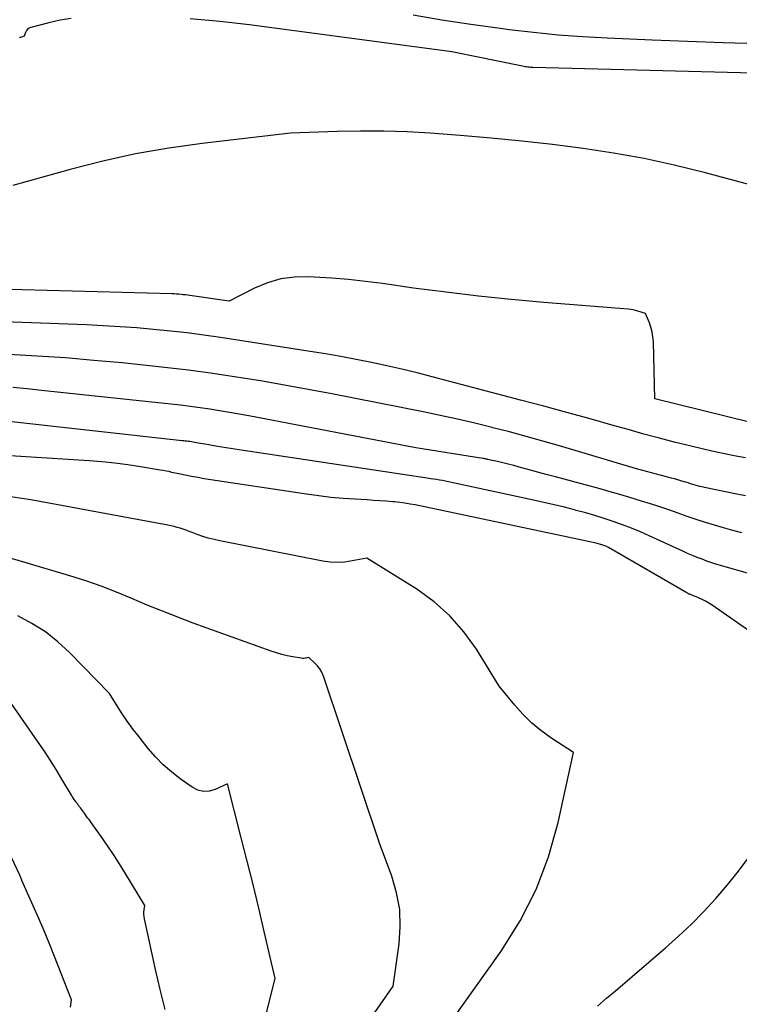
# Model space of a CAD drawing. Units: inches. Extents: x 2628066 to 2631064, y 1499016 to 1501598.
# Drawn here: x 2628569 to 2628643, y 1500324 to 1500425 of the extents above; entities that cross this region are included whole.
import ezdxf

# ---------------------------------------------------------------- set-up
doc = ezdxf.new("R2010")
doc.units = ezdxf.units.IN
doc.header["$MEASUREMENT"] = 0
doc.layers.add('Tile_2737_07_NE_contour_2ft', color=133, linetype='Continuous')

msp = doc.modelspace()

# ---------------------------------------------------------------- linework, layer by layer
at = {"layer": 'Tile_2737_07_NE_contour_2ft'}
for points in [[(2628574.37, 1500424.73, 8094), (2628573.22, 1500424.54, 8094), (2628572.08, 1500424.29, 8094), (2628570.23, 1500423.81, 8094), (2628570.05, 1500423.73, 8094), (2628569.89, 1500423.62, 8094), (2628569.77, 1500423.48, 8094), (2628569.68, 1500423.3, 8094), (2628569.55, 1500422.9, 8094), (2628569.28, 1500422.82, 8094), (2628569.15, 1500422.78, 8094), (2628569.02, 1500422.75, 8094)], [(2628649.51, 1500418.98, 8094), (2628621.62, 1500419.71, 8094), (2628621.49, 1500419.71, 8094), (2628621.36, 1500419.72, 8094), (2628621.22, 1500419.73, 8094), (2628621.09, 1500419.75, 8094), (2628620.96, 1500419.76, 8094), (2628620.82, 1500419.78, 8094), (2628620.69, 1500419.81, 8094), (2628620.56, 1500419.83, 8094), (2628613.33, 1500421.31, 8094), (2628592.61, 1500424.08, 8094), (2628589.58, 1500424.42, 8094), (2628586.54, 1500424.68, 8094)], [(2628644.71, 1500422.11, 8096), (2628641.08, 1500422.22, 8096), (2628637.44, 1500422.35, 8096), (2628633.81, 1500422.49, 8096), (2628629.24, 1500422.69, 8096), (2628626.72, 1500422.83, 8096), (2628624.2, 1500423.02, 8096), (2628621.69, 1500423.27, 8096), (2628619.18, 1500423.56, 8096), (2628618.25, 1500423.68, 8096), (2628615.28, 1500424.1, 8096), (2628612.31, 1500424.55, 8096), (2628609.36, 1500425.06, 8096)], [(2628660.4, 1500403.28, 8092), (2628639.14, 1500408.95, 8092), (2628636.07, 1500409.71, 8092), (2628632.99, 1500410.39, 8092), (2628629.88, 1500410.95, 8092), (2628626.76, 1500411.43, 8092), (2628623.62, 1500411.82, 8092), (2628620.48, 1500412.18, 8092), (2628617.33, 1500412.48, 8092), (2628614.17, 1500412.74, 8092), (2628611.11, 1500412.97, 8092), (2628608.73, 1500413.11, 8092), (2628606.35, 1500413.19, 8092), (2628603.96, 1500413.2, 8092), (2628601.58, 1500413.15, 8092), (2628596.81, 1500412.97, 8092), (2628587.76, 1500411.92, 8092), (2628584.35, 1500411.44, 8092), (2628580.95, 1500410.86, 8092), (2628577.59, 1500410.12, 8092), (2628574.25, 1500409.27, 8092), (2628568.37, 1500407.64, 8092)], [(2628643.92, 1500383.39, 8090), (2628634.11, 1500385.81, 8090), (2628633.95, 1500391.65, 8090), (2628633.91, 1500392.15, 8090), (2628633.83, 1500392.64, 8090), (2628633.7, 1500393.12, 8090), (2628633.54, 1500393.59, 8090), (2628633.15, 1500394.52, 8090), (2628632.37, 1500394.77, 8090), (2628632.13, 1500394.84, 8090), (2628631.88, 1500394.9, 8090), (2628631.63, 1500394.94, 8090), (2628631.38, 1500394.97, 8090), (2628622.74, 1500395.67, 8090), (2628619.4, 1500395.97, 8090), (2628616.06, 1500396.31, 8090), (2628612.73, 1500396.71, 8090), (2628609.4, 1500397.14, 8090), (2628606.23, 1500397.59, 8090), (2628604.49, 1500397.81, 8090), (2628602.74, 1500398, 8090), (2628600.99, 1500398.15, 8090), (2628599.23, 1500398.26, 8090), (2628598.64, 1500398.29, 8090), (2628597.2, 1500398.26, 8090), (2628595.8, 1500398.07, 8090), (2628594.44, 1500397.67, 8090), (2628593.12, 1500397.12, 8090), (2628590.52, 1500395.78, 8090), (2628586.51, 1500396.38, 8090), (2628586.28, 1500396.41, 8090), (2628586.05, 1500396.44, 8090), (2628585.83, 1500396.46, 8090), (2628585.6, 1500396.49, 8090), (2628585.37, 1500396.5, 8090), (2628585.14, 1500396.52, 8090), (2628584.91, 1500396.53, 8090), (2628584.68, 1500396.54, 8090), (2628561.63, 1500397.16, 8090)], [(2628643.37, 1500379.78, 8088), (2628642.22, 1500379.98, 8088), (2628641.08, 1500380.2, 8088), (2628639.94, 1500380.44, 8088), (2628638.81, 1500380.71, 8088), (2628637.83, 1500380.95, 8088), (2628636.21, 1500381.35, 8088), (2628634.59, 1500381.77, 8088), (2628632.98, 1500382.2, 8088), (2628631.37, 1500382.65, 8088), (2628629.84, 1500383.08, 8088), (2628627.47, 1500383.74, 8088), (2628625.1, 1500384.39, 8088), (2628622.72, 1500385.04, 8088), (2628620.34, 1500385.67, 8088), (2628611.3, 1500388.06, 8088), (2628609.76, 1500388.46, 8088), (2628608.21, 1500388.84, 8088), (2628606.65, 1500389.19, 8088), (2628605.1, 1500389.53, 8088), (2628603.53, 1500389.84, 8088), (2628601.97, 1500390.13, 8088), (2628600.39, 1500390.4, 8088), (2628598.82, 1500390.66, 8088), (2628589.63, 1500392.07, 8088), (2628587.93, 1500392.31, 8088), (2628586.22, 1500392.54, 8088), (2628584.51, 1500392.73, 8088), (2628582.79, 1500392.91, 8088), (2628581.07, 1500393.06, 8088), (2628579.36, 1500393.18, 8088), (2628577.64, 1500393.28, 8088), (2628575.91, 1500393.36, 8088), (2628563.69, 1500393.82, 8088)], [(2628643.38, 1500375.87, 8086), (2628642.5, 1500376.05, 8086), (2628639.19, 1500376.73, 8086), (2628638.95, 1500376.79, 8086), (2628638.7, 1500376.84, 8086), (2628638.46, 1500376.91, 8086), (2628638.22, 1500376.97, 8086), (2628637.98, 1500377.04, 8086), (2628637.74, 1500377.11, 8086), (2628637.5, 1500377.19, 8086), (2628637.26, 1500377.26, 8086), (2628637.1, 1500377.31, 8086), (2628636.77, 1500377.41, 8086), (2628636.45, 1500377.51, 8086), (2628636.12, 1500377.6, 8086), (2628635.8, 1500377.69, 8086), (2628632.23, 1500378.64, 8086), (2628624.33, 1500380.98, 8086), (2628622.64, 1500381.47, 8086), (2628620.94, 1500381.95, 8086), (2628619.23, 1500382.41, 8086), (2628617.53, 1500382.85, 8086), (2628617.44, 1500382.87, 8086), (2628615.68, 1500383.31, 8086), (2628613.91, 1500383.72, 8086), (2628612.14, 1500384.1, 8086), (2628610.37, 1500384.47, 8086), (2628601.05, 1500386.31, 8086), (2628598.62, 1500386.77, 8086), (2628596.18, 1500387.21, 8086), (2628593.74, 1500387.63, 8086), (2628591.29, 1500388.03, 8086), (2628588.84, 1500388.39, 8086), (2628586.38, 1500388.72, 8086), (2628583.92, 1500389.01, 8086), (2628581.46, 1500389.28, 8086), (2628579.57, 1500389.47, 8086), (2628576.67, 1500389.74, 8086), (2628573.77, 1500389.98, 8086), (2628570.87, 1500390.17, 8086), (2628567.97, 1500390.33, 8086)], [(2628643.02, 1500372.1, 8084), (2628642.07, 1500372.34, 8084), (2628641.13, 1500372.6, 8084), (2628640.2, 1500372.87, 8084), (2628639.27, 1500373.16, 8084), (2628638.34, 1500373.46, 8084), (2628637.42, 1500373.77, 8084), (2628636.5, 1500374.09, 8084), (2628636.47, 1500374.1, 8084), (2628635.54, 1500374.43, 8084), (2628634.61, 1500374.75, 8084), (2628633.67, 1500375.05, 8084), (2628632.73, 1500375.34, 8084), (2628631.54, 1500375.7, 8084), (2628630.53, 1500376.01, 8084), (2628629.51, 1500376.3, 8084), (2628628.49, 1500376.59, 8084), (2628627.47, 1500376.86, 8084), (2628623.92, 1500377.81, 8084), (2628623.12, 1500378.02, 8084), (2628622.31, 1500378.24, 8084), (2628621.51, 1500378.46, 8084), (2628620.71, 1500378.68, 8084), (2628620.22, 1500378.82, 8084), (2628619.66, 1500378.97, 8084), (2628619.1, 1500379.12, 8084), (2628618.54, 1500379.25, 8084), (2628617.98, 1500379.39, 8084), (2628616.98, 1500379.61, 8084), (2628616.92, 1500379.62, 8084), (2628616.86, 1500379.64, 8084), (2628616.8, 1500379.65, 8084), (2628616.73, 1500379.66, 8084), (2628616.67, 1500379.67, 8084), (2628616.61, 1500379.68, 8084), (2628616.55, 1500379.69, 8084), (2628616.49, 1500379.7, 8084), (2628609.64, 1500380.8, 8084), (2628592.54, 1500384.05, 8084), (2628591.54, 1500384.24, 8084), (2628590.55, 1500384.41, 8084), (2628589.55, 1500384.58, 8084), (2628588.55, 1500384.74, 8084), (2628587.55, 1500384.88, 8084), (2628586.55, 1500385.02, 8084), (2628585.55, 1500385.14, 8084), (2628584.55, 1500385.26, 8084), (2628571.33, 1500386.67, 8084), (2628569.86, 1500386.81, 8084), (2628568.39, 1500386.95, 8084)], [(2628652.53, 1500365.39, 8082), (2628640.95, 1500368.71, 8082), (2628640.44, 1500368.86, 8082), (2628639.94, 1500369.02, 8082), (2628639.43, 1500369.19, 8082), (2628638.93, 1500369.38, 8082), (2628638.43, 1500369.57, 8082), (2628637.94, 1500369.77, 8082), (2628637.45, 1500369.98, 8082), (2628636.96, 1500370.2, 8082), (2628633.52, 1500371.78, 8082), (2628632.62, 1500372.18, 8082), (2628631.71, 1500372.56, 8082), (2628630.78, 1500372.91, 8082), (2628629.85, 1500373.24, 8082), (2628628.91, 1500373.55, 8082), (2628627.97, 1500373.85, 8082), (2628627.02, 1500374.12, 8082), (2628626.06, 1500374.38, 8082), (2628625.89, 1500374.43, 8082), (2628624.84, 1500374.7, 8082), (2628623.79, 1500374.95, 8082), (2628622.74, 1500375.2, 8082), (2628621.68, 1500375.43, 8082), (2628613.29, 1500377.25, 8082), (2628612.98, 1500377.32, 8082), (2628612.67, 1500377.38, 8082), (2628612.36, 1500377.43, 8082), (2628612.05, 1500377.49, 8082), (2628611.74, 1500377.54, 8082), (2628611.43, 1500377.59, 8082), (2628611.12, 1500377.63, 8082), (2628610.81, 1500377.68, 8082), (2628592.01, 1500380.51, 8082), (2628591.12, 1500380.65, 8082), (2628590.23, 1500380.79, 8082), (2628589.34, 1500380.94, 8082), (2628588.45, 1500381.09, 8082), (2628586.99, 1500381.34, 8082), (2628586.83, 1500381.37, 8082), (2628586.67, 1500381.39, 8082), (2628586.51, 1500381.42, 8082), (2628586.35, 1500381.44, 8082), (2628586.2, 1500381.46, 8082), (2628586.04, 1500381.48, 8082), (2628585.88, 1500381.5, 8082), (2628585.72, 1500381.52, 8082), (2628567.03, 1500383.58, 8082)], [(2628648.52, 1500358.72, 8080), (2628639.97, 1500364.69, 8080), (2628639.63, 1500364.91, 8080), (2628639.29, 1500365.11, 8080), (2628638.93, 1500365.28, 8080), (2628638.57, 1500365.44, 8080), (2628637.98, 1500365.67, 8080), (2628637.9, 1500365.7, 8080), (2628637.82, 1500365.74, 8080), (2628637.74, 1500365.77, 8080), (2628637.67, 1500365.8, 8080), (2628637.59, 1500365.83, 8080), (2628637.51, 1500365.87, 8080), (2628637.44, 1500365.91, 8080), (2628637.36, 1500365.95, 8080), (2628629.36, 1500370.59, 8080), (2628629.27, 1500370.64, 8080), (2628629.17, 1500370.69, 8080), (2628629.08, 1500370.73, 8080), (2628628.98, 1500370.77, 8080), (2628628.88, 1500370.81, 8080), (2628628.78, 1500370.84, 8080), (2628628.68, 1500370.87, 8080), (2628628.57, 1500370.9, 8080), (2628628.55, 1500370.91, 8080), (2628628.43, 1500370.94, 8080), (2628628.32, 1500370.96, 8080), (2628628.2, 1500370.99, 8080), (2628628.09, 1500371.02, 8080), (2628609.56, 1500374.94, 8080), (2628609.04, 1500375.04, 8080), (2628608.52, 1500375.13, 8080), (2628608, 1500375.19, 8080), (2628607.48, 1500375.25, 8080), (2628607.24, 1500375.27, 8080), (2628606.59, 1500375.32, 8080), (2628605.94, 1500375.37, 8080), (2628605.3, 1500375.41, 8080), (2628604.65, 1500375.45, 8080), (2628603.44, 1500375.52, 8080), (2628602.19, 1500375.61, 8080), (2628600.94, 1500375.72, 8080), (2628599.7, 1500375.87, 8080), (2628598.45, 1500376.04, 8080), (2628587.98, 1500377.63, 8080), (2628587.33, 1500377.74, 8080), (2628586.67, 1500377.86, 8080), (2628586.02, 1500377.99, 8080), (2628585.37, 1500378.12, 8080), (2628584.67, 1500378.28, 8080), (2628584.37, 1500378.35, 8080), (2628584.08, 1500378.41, 8080), (2628583.78, 1500378.46, 8080), (2628583.48, 1500378.51, 8080), (2628581.46, 1500378.85, 8080), (2628580.15, 1500379.05, 8080), (2628578.83, 1500379.22, 8080), (2628577.51, 1500379.35, 8080), (2628576.19, 1500379.46, 8080), (2628564.34, 1500380.21, 8080)], [(2628612.48, 1500321.01, 8078), (2628618.38, 1500329.3, 8078), (2628620.3, 1500332.38, 8078), (2628621.96, 1500335.58, 8078), (2628623.22, 1500338.95, 8078), (2628624.21, 1500342.44, 8078), (2628625.78, 1500349.61, 8078), (2628623.46, 1500351.13, 8078), (2628622.44, 1500351.86, 8078), (2628621.48, 1500352.65, 8078), (2628620.59, 1500353.53, 8078), (2628619.76, 1500354.46, 8078), (2628618.17, 1500356.41, 8078), (2628615.83, 1500360.19, 8078), (2628614.55, 1500361.97, 8078), (2628613.13, 1500363.61, 8078), (2628611.5, 1500365.03, 8078), (2628609.73, 1500366.32, 8078), (2628604.61, 1500369.51, 8078), (2628603.11, 1500369.21, 8078), (2628602.36, 1500369.1, 8078), (2628601.6, 1500369.05, 8078), (2628600.85, 1500369.1, 8078), (2628600.1, 1500369.2, 8078), (2628589.56, 1500371.27, 8078), (2628588.98, 1500371.4, 8078), (2628588.39, 1500371.55, 8078), (2628587.82, 1500371.73, 8078), (2628587.25, 1500371.93, 8078), (2628586.73, 1500372.13, 8078), (2628586.43, 1500372.24, 8078), (2628586.13, 1500372.35, 8078), (2628585.82, 1500372.46, 8078), (2628585.51, 1500372.56, 8078), (2628585.2, 1500372.65, 8078), (2628584.89, 1500372.74, 8078), (2628584.57, 1500372.81, 8078), (2628584.26, 1500372.87, 8078), (2628570.24, 1500375.46, 8078), (2628563.76, 1500376.42, 8078)], [(2628601.98, 1500318.08, 8076), (2628607.33, 1500325.71, 8076), (2628607.93, 1500330.02, 8076), (2628608.04, 1500331.79, 8076), (2628607.98, 1500333.54, 8076), (2628607.66, 1500335.27, 8076), (2628607.17, 1500336.97, 8076), (2628605.92, 1500340.35, 8076), (2628600.17, 1500357.44, 8076), (2628600.01, 1500357.82, 8076), (2628599.82, 1500358.16, 8076), (2628599.57, 1500358.48, 8076), (2628599.29, 1500358.77, 8076), (2628598.68, 1500359.32, 8076), (2628598.42, 1500359.27, 8076), (2628598.29, 1500359.25, 8076), (2628598.16, 1500359.24, 8076), (2628598.03, 1500359.24, 8076), (2628597.9, 1500359.26, 8076), (2628597.04, 1500359.41, 8076), (2628596.48, 1500359.52, 8076), (2628595.92, 1500359.65, 8076), (2628595.37, 1500359.81, 8076), (2628594.83, 1500359.99, 8076), (2628586.85, 1500362.86, 8076), (2628585.27, 1500363.45, 8076), (2628583.69, 1500364.06, 8076), (2628582.12, 1500364.7, 8076), (2628580.57, 1500365.37, 8076), (2628579.01, 1500366.02, 8076), (2628577.43, 1500366.63, 8076), (2628575.84, 1500367.18, 8076), (2628574.22, 1500367.69, 8076), (2628563.01, 1500370.99, 8076)], [(2628594.26, 1500322.58, 8074), (2628595.24, 1500326.48, 8074), (2628594.12, 1500331.29, 8074), (2628593.55, 1500333.7, 8074), (2628592.97, 1500336.1, 8074), (2628592.38, 1500338.5, 8074), (2628591.77, 1500340.89, 8074), (2628590.35, 1500346.42, 8074), (2628589.11, 1500345.84, 8074), (2628588.49, 1500345.67, 8074), (2628587.89, 1500345.62, 8074), (2628587.31, 1500345.77, 8074), (2628586.74, 1500346.05, 8074), (2628585.51, 1500346.93, 8074), (2628584.62, 1500347.62, 8074), (2628583.77, 1500348.36, 8074), (2628582.99, 1500349.17, 8074), (2628582.25, 1500350.03, 8074), (2628581.31, 1500351.21, 8074), (2628581.07, 1500351.51, 8074), (2628580.84, 1500351.81, 8074), (2628580.61, 1500352.11, 8074), (2628580.38, 1500352.41, 8074), (2628580.16, 1500352.72, 8074), (2628579.94, 1500353.03, 8074), (2628579.73, 1500353.34, 8074), (2628579.52, 1500353.66, 8074), (2628578.27, 1500355.65, 8074), (2628574.18, 1500359.84, 8074), (2628572.98, 1500360.94, 8074), (2628571.71, 1500361.95, 8074), (2628570.34, 1500362.82, 8074), (2628568.9, 1500363.59, 8074)], [(2628583.96, 1500323.33, 8072), (2628583.46, 1500325.36, 8072), (2628582.99, 1500327.4, 8072), (2628581.85, 1500332.59, 8072), (2628581.81, 1500332.82, 8072), (2628581.8, 1500333.05, 8072), (2628581.8, 1500333.28, 8072), (2628581.83, 1500333.51, 8072), (2628581.91, 1500333.97, 8072), (2628579.85, 1500337.35, 8072), (2628579.31, 1500338.22, 8072), (2628578.75, 1500339.08, 8072), (2628578.18, 1500339.93, 8072), (2628577.6, 1500340.77, 8072), (2628576.41, 1500342.44, 8072), (2628576.18, 1500342.76, 8072), (2628576.06, 1500342.91, 8072), (2628575.94, 1500343.07, 8072), (2628575.83, 1500343.23, 8072), (2628575.71, 1500343.39, 8072), (2628575.3, 1500343.94, 8072), (2628575.25, 1500344.01, 8072), (2628575.19, 1500344.09, 8072), (2628575.14, 1500344.16, 8072), (2628575.08, 1500344.24, 8072), (2628575.03, 1500344.31, 8072), (2628574.97, 1500344.38, 8072), (2628574.92, 1500344.46, 8072), (2628574.86, 1500344.53, 8072), (2628574.76, 1500344.67, 8072), (2628574.66, 1500344.81, 8072), (2628574.56, 1500344.96, 8072), (2628574.47, 1500345.11, 8072), (2628574.38, 1500345.26, 8072), (2628573.41, 1500346.89, 8072), (2628572.83, 1500347.86, 8072), (2628572.24, 1500348.81, 8072), (2628571.62, 1500349.75, 8072), (2628570.99, 1500350.68, 8072), (2628568.29, 1500354.56, 8072)], [(2628574.27, 1500323.55, 8070), (2628574.39, 1500324.29, 8070), (2628572.65, 1500328.74, 8070), (2628572.13, 1500330.05, 8070), (2628571.59, 1500331.35, 8070), (2628571.04, 1500332.64, 8070), (2628570.47, 1500333.93, 8070), (2628569.32, 1500336.5, 8070), (2628569.32, 1500336.55, 8070), (2628569.24, 1500336.72, 8070), (2628569.21, 1500336.81, 8070), (2628569.17, 1500336.89, 8070), (2628569.13, 1500336.97, 8070), (2628569.09, 1500337.06, 8070), (2628564.99, 1500345.67, 8070)], [(2628628.22, 1500323.67, 8080), (2628629.15, 1500324.46, 8080), (2628630.07, 1500325.24, 8080), (2628635.18, 1500329.61, 8080), (2628636.53, 1500330.81, 8080), (2628637.85, 1500332.06, 8080), (2628639.12, 1500333.35, 8080), (2628640.35, 1500334.68, 8080), (2628641.53, 1500336.06, 8080), (2628642.66, 1500337.47, 8080), (2628643.74, 1500338.93, 8080)]]:
    msp.add_polyline3d(points, dxfattribs=at)

doc.saveas('drawing.dxf')
